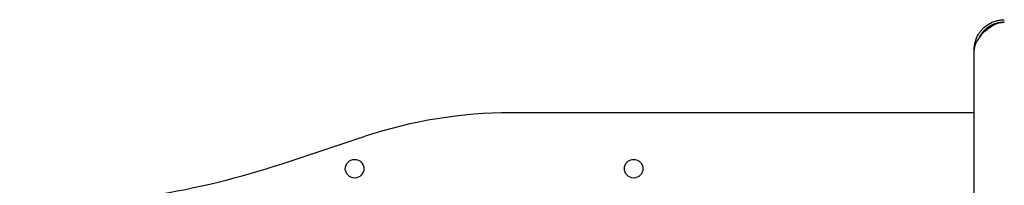
# Model space of a CAD drawing. Units: millimetres. Extents: x 5 to 415, y 5 to 292.
# Drawn here: x 227 to 280, y 149 to 158 of the extents above; entities that cross this region are included whole.
import ezdxf

# ---------------------------------------------------------------- set-up
doc = ezdxf.new("R2010")
doc.units = ezdxf.units.MM

msp = doc.modelspace()

# ---------------------------------------------------------------- linework, layer by layer
at = {"color": 7, "linetype": 'Continuous', "lineweight": 25}
for p, q in [((278.6247, 157.399), (278.5309, 157.2781)), ((278.2547, 143.2348), (278.2547, 156.6148)), ((277.6047, 153.2348), (253.3547, 153.2348)), ((278.2547, 153.2348), (277.6047, 153.2348)), ((241.0656, 150.5045), (245.5154, 151.9739))]:
    msp.add_line(p, q, dxfattribs=at)
for centre in [(244.9547, 150.2348), (259.9547, 150.2348)]:
    msp.add_circle(centre, 0.5, dxfattribs=at)
for centre, radius, start, end in [((279.441, 156.8213), 1, 132.7618, 144.71043), ((253.3547, 128.2348), 25, 90, 108.27477), ((226.9547, 193.2348), 45, 270, 288.27477)]:
    msp.add_arc(centre, radius, start, end, dxfattribs=at)
for points, knots in [([(278.2547, 156.6148), (278.2585, 156.7005), (278.2652, 156.8505), (278.3095, 157.0429), (278.3565, 157.1848), (278.409, 157.309), (278.4601, 157.4068), (278.5097, 157.4882), (278.5499, 157.5481), (278.5957, 157.6101), (278.6475, 157.6735), (278.7327, 157.7672), (278.8772, 157.8994), (279.1179, 158.0598), (279.387, 158.1682), (279.6505, 158.2256), (279.7979, 158.2317), (279.8747, 158.2348)], [0, 0, 0, 0, 0.1108386, 0.1940709, 0.2499129, 0.2953542, 0.3520402, 0.3779292, 0.4056653, 0.4352563, 0.4667086, 0.5000272, 0.5809585, 0.6912332, 0.8308063, 0.9117293, 1, 1, 1, 1]), ([(278.5406, 157.2906), (278.5524, 157.317), (278.5746, 157.3669), (278.6202, 157.4379), (278.6687, 157.5083), (278.7262, 157.5812), (278.8125, 157.6775), (278.951, 157.8043), (279.1739, 157.9528), (279.4232, 158.0532), (279.6671, 158.1063), (279.8036, 158.1119), (279.8747, 158.1148)], [0, 0, 0, 0, 0.053557, 0.1012861, 0.1532203, 0.2093831, 0.2697934, 0.3880016, 0.5490575, 0.7528994, 0.8710842, 1, 1, 1, 1]), ([(278.762, 157.5555), (278.8507, 157.6339), (279.0284, 157.7911), (279.3085, 157.9681), (279.5953, 158.081), (279.7815, 158.0969), (279.8747, 158.1048)], [0, 0, 0, 0, 0.2796362, 0.5602201, 0.7797533, 1, 1, 1, 1]), ([(278.5309, 157.2781), (278.5088, 157.2449), (278.4644, 157.1781), (278.3943, 157.0643), (278.326, 156.9348), (278.2807, 156.8097), (278.2582, 156.7028), (278.2559, 156.6443), (278.2547, 156.6148)], [0, 0, 0, 0, 0.1475659, 0.2969226, 0.5112922, 0.7318656, 0.8651507, 1, 1, 1, 1])]:
    msp.add_open_spline(points, degree=3, knots=knots, dxfattribs=at)

doc.saveas('drawing.dxf')
